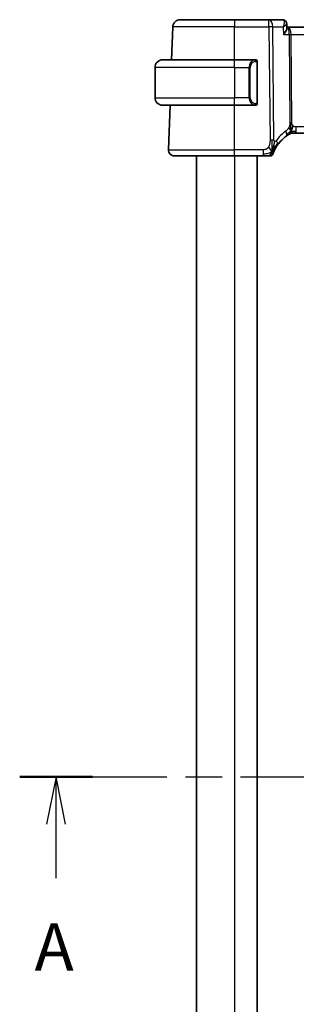
# Model space of a CAD drawing. Units: millimetres. Extents: x 29 to 4370, y 16 to 718.
# Drawn here: x 1152 to 1189, y 485 to 615 of the extents above; entities that cross this region are included whole.
import ezdxf

# ---------------------------------------------------------------- set-up
doc = ezdxf.new("R2010")
doc.units = ezdxf.units.MM
doc.header["$LTSCALE"] = 2
doc.linetypes.add('CHAIN', pattern=[0.3543, 0.2362, -0.0295, 0.0591, -0.0295])
for name, color, linetype, lineweight in [('Section Line (ISO)', 7, 'CHAIN', 25), ('Visible (ISO)', 7, 'Continuous', 35), ('Visible Narrow (ISO)', 7, 'Continuous', 25)]:
    doc.layers.add(name, color=color, linetype=linetype, lineweight=lineweight)
doc.styles.add('Note Text (TK)', font='txt')

# ---------------------------------------------------------------- blocks, each defined once
blk = doc.blocks.new('2dTransSection0')
at = {"layer": 'Section Line (ISO)', "linetype": 'CHAIN', "ltscale": 16.487713}
blk.add_line((146.9, 207.768), (220.841, 207.768), dxfattribs=at)
at = {"layer": 'Section Line (ISO)', "linetype": 'Continuous', "lineweight": 50}
blk.add_line((146.9, 207.768), (150.742, 207.768), dxfattribs=at)
at = {"layer": 'Section Line (ISO)', "linetype": 'Continuous'}
for p, q in [((148.821, 207.768), (148.321, 205.268)), ((148.821, 205.268), (148.821, 207.768)), ((149.321, 205.268), (148.821, 207.768)), ((148.821, 202.412), (148.821, 205.268))]:
    blk.add_line(p, q, dxfattribs=at)
at = {"layer": 'Section Line (ISO)', "insert": (147.685, 196.739), "char_height": 2.5, "attachment_point": 7, "style": 'Note Text (TK)'}
blk.add_mtext('A', dxfattribs=at)

msp = doc.modelspace()

# ---------------------------------------------------------------- linework, layer by layer
at = {"layer": 'Visible (ISO)'}
for p, q in [((1173.2358, 615.4212), (1180.3915, 615.4212)), ((1184.9499, 615.4212), (1180.3915, 615.4212)), ((1186.7402, 615.4212), (1184.9499, 615.4212)), ((1172.085, 610.1212), (1172.2364, 614.4561)), ((1187.2962, 614.8773), (1187.3204, 614.2963)), ((1187.4596, 614.4212), (1187.3152, 614.4212)), ((1303.3234, 614.4212), (1187.4596, 614.4212)), ((1170.8915, 610.1212), (1180.3915, 610.1212)), ((1183.095, 610.1212), (1180.3915, 610.1212)), ((1169.8915, 609.1212), (1169.8915, 605.1212)), ((1183.3915, 604.4954), (1183.3915, 609.747)), ((1180.3915, 604.1212), (1170.8915, 604.1212)), ((1171.6704, 598.2491), (1171.8755, 604.1212)), ((1180.3915, 604.1212), (1183.0974, 604.1212)), ((1188.2149, 600.4212), (1188.0685, 600.4212)), ((1188.5684, 600.4212), (1188.2149, 600.4212)), ((1188.5684, 600.4212), (1302.2145, 600.4212)), ((1180.3915, 597.4212), (1172.4699, 597.4212)), ((1175.3915, 597.4212), (1175.3915, 433.4212)), ((1180.3915, 597.4212), (1184.2017, 597.4212)), ((1183.3915, 597.4212), (1183.3915, 433.4212))]:
    msp.add_line(p, q, dxfattribs=at)
for centre, radius, start, end in [((1173.2358, 614.4212), 1, 90, 178), ((1170.8915, 609.1212), 1, 90, 180), ((1183.1915, 609.9212), 0.2, 45, 90), ((1183.1915, 609.9212), 0.2, 0, 45), ((1170.8915, 605.1212), 1, 180, 270), ((1183.1915, 604.3212), 0.2, 270, 315), ((1183.1915, 604.3212), 0.2, 315, 0), ((1190.183, 595.9923), 5, 126.253953, 144.245822), ((1188.0685, 599.6212), 0.8, 105.11401, 120.22802), ((1188.0685, 599.6212), 0.8, 90, 105.11401), ((1172.4699, 598.2212), 0.8, 178, 270), ((1185.1021, 597.8212), 0.4, 270, 305.10149), ((1185.1021, 597.8212), 0.4, 305.10149, 340.20298)]:
    msp.add_arc(centre, radius, start, end, dxfattribs=at)
for points, knots in [([(1186.7402, 615.4212), (1186.7999, 615.4212), (1186.8605, 615.4108), (1186.9583, 615.3775), (1186.9979, 615.3587), (1187.0343, 615.3362)], [0, 0, 0, 0, 0.0187370864, 0.0187370864, 0.0323026956, 0.0323026956, 0.0323026956, 0.0323026956]), ([(1187.0276, 615.3355), (1187.0813, 615.3013), (1187.1303, 615.2573), (1187.2117, 615.1564), (1187.2447, 615.0976), (1187.284, 614.9853), (1187.294, 614.9312), (1187.2961, 614.8795)], [0, 0, 0, 0, 0.0197554397, 0.0197554397, 0.039889678, 0.039889678, 0.0568373905, 0.0568373905, 0.0568373905, 0.0568373905]), ([(1187.0343, 615.3362), (1187.088, 615.3031), (1187.1368, 615.2602), (1187.2139, 615.1627), (1187.2441, 615.1072), (1187.2827, 614.9968), (1187.2931, 614.941), (1187.2958, 614.8874)], [0.0000164817, 0.0000164817, 0.0000164817, 0.0000164817, 0.0195909323, 0.0195909323, 0.0385552053, 0.0385552053, 0.0558927675, 0.0558927675, 0.0558927675, 0.0558927675]), ([(1186.8709, 613.4561), (1186.8718, 613.4572), (1186.8727, 613.4583), (1186.9546, 613.561), (1187.0291, 613.6619), (1187.157, 613.8549), (1187.2117, 613.9487), (1187.3041, 614.1499), (1187.3228, 614.2359), (1187.3205, 614.296), (1187.3204, 614.2961), (1187.3204, 614.2963)], [-0.000458709, -0.000458709, -0.000458709, -0.000458709, 0, 0, 0.042127431, 0.042127431, 0.084048763, 0.084048763, 0.13992167, 0.13992167, 0.14007701, 0.14007701, 0.14007701, 0.14007701]), ([(1183.1241, 610.1212), (1183.1187, 610.1212), (1183.1138, 610.1212), (1183.1094, 610.1212), (1183.1043, 610.1212), (1183.1001, 610.1212), (1183.0974, 610.1212)], [0.741726882, 0.741726882, 0.741726882, 0.741726882, 0.860546319, 0.860546319, 0.860546319, 1, 1, 1, 1]), ([(1183.1915, 610.1212), (1183.1911, 610.1212), (1183.1904, 610.1212), (1183.1872, 610.1212), (1183.1852, 610.1212), (1183.1825, 610.1212), (1183.1792, 610.1212), (1183.1764, 610.1212), (1183.173, 610.1212), (1183.169, 610.1212), (1183.1653, 610.1212), (1183.1609, 610.1212), (1183.1561, 610.1212), (1183.1512, 610.1212), (1183.1459, 610.1212), (1183.1407, 610.1212), (1183.135, 610.1212), (1183.1293, 610.1212), (1183.1241, 610.1212)], [0, 0, 0, 0, 0.19035453, 0.19035453, 0.19035453, 0.313863222, 0.313863222, 0.313863222, 0.421406083, 0.421406083, 0.421406083, 0.523967972, 0.523967972, 0.523967972, 0.628134753, 0.628134753, 0.628134753, 0.741726882, 0.741726882, 0.741726882, 0.741726882]), ([(1183.3915, 609.8749), (1183.3915, 609.8808), (1183.3915, 609.8862), (1183.3915, 609.8912), (1183.3915, 609.8961), (1183.3915, 609.9004), (1183.3915, 609.9042), (1183.3915, 609.9079), (1183.3915, 609.9109), (1183.3915, 609.9133), (1183.3915, 609.9157), (1183.3915, 609.9174), (1183.3915, 609.9186), (1183.3915, 609.9189), (1183.3915, 609.9191), (1183.3915, 609.9194), (1183.3915, 609.9201), (1183.3915, 609.9206), (1183.3915, 609.9209), (1183.3915, 609.9212), (1183.3915, 609.9212), (1183.3915, 609.9212)], [0.5, 0.5, 0.5, 0.5, 0.58502424, 0.58502424, 0.58502424, 0.669471814, 0.669471814, 0.669471814, 0.753247815, 0.753247815, 0.753247815, 0.836265221, 0.836265221, 0.836265221, 0.854434967, 0.854434967, 0.854434967, 0.91835525, 0.91835525, 0.91835525, 1, 1, 1, 1]), ([(1183.3915, 609.747), (1183.3915, 609.7527), (1183.3915, 609.7586), (1183.3915, 609.7647), (1183.3915, 609.7706), (1183.3915, 609.7768), (1183.3915, 609.7832), (1183.3915, 609.7895), (1183.3915, 609.796), (1183.3915, 609.8026), (1183.3915, 609.8091), (1183.3915, 609.8157), (1183.3915, 609.8222), (1183.3915, 609.8287), (1183.3915, 609.8351), (1183.3915, 609.8412), (1183.3915, 609.8474), (1183.3915, 609.8533), (1183.3915, 609.8588), (1183.3915, 609.8646), (1183.3915, 609.8699), (1183.3915, 609.8749)], [0, 0, 0, 0, 0.071870675, 0.071870675, 0.071870675, 0.142502949, 0.142502949, 0.142502949, 0.212568705, 0.212568705, 0.212568705, 0.282687692, 0.282687692, 0.282687692, 0.353484447, 0.353484447, 0.353484447, 0.42564648, 0.42564648, 0.42564648, 0.5, 0.5, 0.5, 0.5]), ([(1183.0974, 604.1212), (1183.0989, 604.1212), (1183.1009, 604.1212), (1183.1033, 604.1212), (1183.1087, 604.1212), (1183.1159, 604.1212), (1183.1241, 604.1212)], [0.000000157, 0.000000157, 0.000000157, 0.000000157, 0.07789573, 0.07789573, 0.07789573, 0.258273118, 0.258273118, 0.258273118, 0.258273118]), ([(1183.1241, 604.1212), (1183.1303, 604.1212), (1183.1371, 604.1212), (1183.1439, 604.1212), (1183.1501, 604.1212), (1183.1563, 604.1212), (1183.1616, 604.1212), (1183.167, 604.1212), (1183.1716, 604.1212), (1183.1754, 604.1212), (1183.1797, 604.1212), (1183.1831, 604.1212), (1183.1858, 604.1212), (1183.19, 604.1212), (1183.1909, 604.1212), (1183.1915, 604.1212)], [0.258273118, 0.258273118, 0.258273118, 0.258273118, 0.393143911, 0.393143911, 0.393143911, 0.516901466, 0.516901466, 0.516901466, 0.642015716, 0.642015716, 0.642015716, 0.782669876, 0.782669876, 0.782669876, 1, 1, 1, 1]), ([(1183.3915, 604.3672), (1183.3915, 604.379), (1183.3915, 604.393), (1183.3915, 604.4077), (1183.3915, 604.4221), (1183.3915, 604.4372), (1183.3915, 604.4524), (1183.3915, 604.4541), (1183.3915, 604.4559), (1183.3915, 604.4577), (1183.3915, 604.4707), (1183.3915, 604.4835), (1183.3915, 604.4954)], [0.5, 0.5, 0.5, 0.5, 0.669989404, 0.669989404, 0.669989404, 0.836566079, 0.836566079, 0.836566079, 0.856225759, 0.856225759, 0.856225759, 1, 1, 1, 1]), ([(1183.3915, 604.3212), (1183.3915, 604.3212), (1183.3915, 604.3212), (1183.3915, 604.3219), (1183.3915, 604.3225), (1183.3915, 604.3236), (1183.3915, 604.3257), (1183.3915, 604.3277), (1183.3915, 604.3305), (1183.3915, 604.3343), (1183.3915, 604.338), (1183.3915, 604.3427), (1183.3915, 604.3481), (1183.3915, 604.3538), (1183.3915, 604.3602), (1183.3915, 604.3672)], [0, 0, 0, 0, 0.100267749, 0.100267749, 0.100267749, 0.198470645, 0.198470645, 0.198470645, 0.296516219, 0.296516219, 0.296516219, 0.396280778, 0.396280778, 0.396280778, 0.5, 0.5, 0.5, 0.5]), ([(1187.2261, 600.0243), (1187.2436, 600.0371), (1187.2621, 600.0505), (1187.2836, 600.0658), (1187.3051, 600.0811), (1187.3296, 600.0983), (1187.3533, 600.1145), (1187.3769, 600.1308), (1187.3996, 600.1461), (1187.4224, 600.1612), (1187.4458, 600.1766), (1187.4693, 600.1919), (1187.492, 600.2064), (1187.5135, 600.2201), (1187.5336, 600.2327), (1187.5516, 600.2439)], [0, 0, 0, 0, 0.100049346, 0.100049346, 0.100049346, 0.200168387, 0.200168387, 0.200168387, 0.300146802, 0.300146802, 0.300146802, 0.402885857, 0.402885857, 0.402885857, 0.5, 0.5, 0.5, 0.5]), ([(1187.5516, 600.2439), (1187.57, 600.2553), (1187.5854, 600.2647), (1187.5992, 600.273), (1187.6131, 600.2813), (1187.6252, 600.2886), (1187.6347, 600.2942), (1187.6441, 600.2998), (1187.6507, 600.3037), (1187.6554, 600.3064), (1187.66, 600.3091), (1187.6627, 600.3106), (1187.6641, 600.3115), (1187.6655, 600.3123), (1187.6657, 600.3124), (1187.6657, 600.3124)], [0.5, 0.5, 0.5, 0.5, 0.599693414, 0.599693414, 0.599693414, 0.700184796, 0.700184796, 0.700184796, 0.800594404, 0.800594404, 0.800594404, 0.900170657, 0.900170657, 0.900170657, 1, 1, 1, 1]), ([(1188.0685, 600.4212), (1187.9947, 600.4212), (1187.92, 600.4105), (1187.7888, 600.3731), (1187.7302, 600.3488), (1187.6759, 600.3183)], [0, 0, 0, 0, 0.0221814902, 0.0221814902, 0.0409243638, 0.0409243638, 0.0409243638, 0.0409243638]), ([(1185.4471, 598.2769), (1185.4594, 598.3155), (1185.5095, 598.4792), (1185.5678, 598.7012), (1185.6087, 598.8687)], [0.221382798, 0.221382798, 0.221382798, 0.221382798, 0.333333333, 0.666666667, 0.666666667, 0.666666667, 0.666666667]), ([(1185.6302, 598.0593), (1185.6508, 598.1046), (1185.6735, 598.1528), (1185.698, 598.2026), (1185.7224, 598.252), (1185.7485, 598.303), (1185.7759, 598.354), (1185.8031, 598.4048), (1185.8315, 598.4557), (1185.8605, 598.5055), (1185.8894, 598.5553), (1185.919, 598.6041), (1185.9485, 598.6511), (1185.9625, 598.6735), (1185.9766, 598.6954), (1185.9906, 598.717), (1186.0061, 598.7409), (1186.0217, 598.7644), (1186.0372, 598.7873), (1186.0666, 598.8311), (1186.0959, 598.873), (1186.1253, 598.9138)], [0.5, 0.5, 0.5, 0.5, 0.583835314, 0.583835314, 0.583835314, 0.667121551, 0.667121551, 0.667121551, 0.750155388, 0.750155388, 0.750155388, 0.833224624, 0.833224624, 0.833224624, 0.872699102, 0.872699102, 0.872699102, 0.916565614, 0.916565614, 0.916565614, 1, 1, 1, 1]), ([(1184.2017, 597.4212), (1184.2371, 597.4212), (1184.273, 597.4212), (1184.3104, 597.4212), (1184.3478, 597.4212), (1184.3867, 597.4212), (1184.4255, 597.4212), (1184.4644, 597.4212), (1184.5032, 597.4212), (1184.5419, 597.4212), (1184.5806, 597.4212), (1184.6193, 597.4212), (1184.6571, 597.4212), (1184.6949, 597.4212), (1184.7319, 597.4212), (1184.7668, 597.4212), (1184.8017, 597.4212), (1184.8345, 597.4212), (1184.865, 597.4212)], [0, 0, 0, 0, 0.083334264, 0.083334264, 0.083334264, 0.166671261, 0.166671261, 0.166671261, 0.250008228, 0.250008228, 0.250008228, 0.333342398, 0.333342398, 0.333342398, 0.416671009, 0.416671009, 0.416671009, 0.5, 0.5, 0.5, 0.5]), ([(1184.865, 597.4212), (1184.8954, 597.4212), (1184.9236, 597.4212), (1184.9489, 597.4212), (1184.974, 597.4212), (1184.9963, 597.4212), (1185.0151, 597.4212), (1185.0338, 597.4212), (1185.0492, 597.4212), (1185.0613, 597.4212), (1185.0735, 597.4212), (1185.0824, 597.4212), (1185.0887, 597.4212), (1185.095, 597.4212), (1185.0985, 597.4212), (1185.1003, 597.4212), (1185.1012, 597.4212), (1185.1016, 597.4212), (1185.1019, 597.4212), (1185.1021, 597.4212), (1185.1021, 597.4212), (1185.1021, 597.4212)], [0.5, 0.5, 0.5, 0.5, 0.583465013, 0.583465013, 0.583465013, 0.666791207, 0.666791207, 0.666791207, 0.750051142, 0.750051142, 0.750051142, 0.8333168, 0.8333168, 0.8333168, 0.916660214, 0.916660214, 0.916660214, 0.958865005, 0.958865005, 0.958865005, 1, 1, 1, 1]), ([(1185.4785, 597.6857), (1185.4785, 597.6858), (1185.4785, 597.6858), (1185.4796, 597.6888), (1185.4807, 597.6918), (1185.4828, 597.6978), (1185.4866, 597.7082), (1185.4904, 597.7187), (1185.4959, 597.7337), (1185.5035, 597.7537), (1185.511, 597.7737), (1185.5206, 597.7987), (1185.5324, 597.8287), (1185.5445, 597.8593), (1185.5589, 597.895), (1185.5757, 597.9347), (1185.5919, 597.9731), (1185.6101, 598.015), (1185.6302, 598.0593)], [0, 0, 0, 0, 0.083259643, 0.083259643, 0.083259643, 0.166517744, 0.166517744, 0.166517744, 0.249776616, 0.249776616, 0.249776616, 0.333038576, 0.333038576, 0.333038576, 0.417993186, 0.417993186, 0.417993186, 0.5, 0.5, 0.5, 0.5])]:
    msp.add_open_spline(points, degree=3, knots=knots, dxfattribs=at)
for points in [[(1187.2963, 614.8794), (1187.2963, 614.8795), (1187.2963, 614.8796), (1187.2963, 614.8797)], [(1187.8747, 600.698), (1187.8978, 600.7456), (1187.9424, 600.8439), (1188.0186, 601.0674), (1188.0981, 601.2795), (1188.1454, 601.3885)], [(1188.2695, 600.6783), (1188.3523, 600.67), (1188.4529, 600.6655), (1188.5684, 600.6655)], [(1185.3744, 598.0706), (1185.34, 598.0914), (1185.2654, 598.1418), (1185.1214, 598.2676), (1184.9771, 598.4785), (1184.8904, 598.6062)], [(1185.3744, 598.0706), (1185.3991, 598.1346), (1185.4226, 598.2007), (1185.4471, 598.2769)]]:
    msp.add_open_spline(points, degree=3, dxfattribs=at)
at = {"layer": 'Visible Narrow (ISO)'}
for p, q in [((1180.3915, 615.4212), (1180.3915, 614.4561)), ((1184.9499, 614.4561), (1184.9499, 615.4212)), ((1180.3915, 614.4561), (1172.2364, 614.4561)), ((1180.3915, 614.4561), (1184.9499, 614.4561)), ((1180.3915, 610.1212), (1180.3915, 614.4561)), ((1184.9499, 614.4561), (1185.0943, 599.5228)), ((1185.6085, 599.5228), (1185.4641, 614.4561)), ((1185.4641, 614.4561), (1186.8291, 614.4561)), ((1186.8291, 614.4561), (1186.8709, 613.4561)), ((1187.2526, 614.786), (1187.2526, 614.7855)), ((1187.8149, 613.9387), (1187.8151, 613.9387)), ((1186.8709, 613.4561), (1187.6177, 613.4561)), ((1187.6177, 613.4561), (1187.7306, 601.7865)), ((1187.9877, 601.7865), (1187.8748, 613.4561)), ((1187.8748, 613.4561), (1302.9082, 613.4561)), ((1180.3915, 609.1212), (1180.3915, 610.1212)), ((1180.3915, 609.1212), (1169.8915, 609.1212)), ((1180.3915, 609.1212), (1182.3086, 609.1212)), ((1180.3915, 609.1212), (1180.3915, 605.1212)), ((1182.3086, 609.1212), (1182.4501, 609.1212)), ((1182.3086, 609.1212), (1182.3086, 605.1212)), ((1182.4501, 605.1212), (1182.4501, 609.1212)), ((1183.3329, 609.747), (1183.3763, 609.747)), ((1183.3329, 609.747), (1183.3329, 604.4954)), ((1183.3763, 609.747), (1183.3915, 609.747)), ((1169.8915, 605.1212), (1180.3915, 605.1212)), ((1182.3086, 605.1212), (1180.3915, 605.1212)), ((1180.3915, 604.1212), (1180.3915, 605.1212)), ((1182.3086, 605.1212), (1182.4501, 605.1212)), ((1180.3915, 598.2491), (1180.3915, 604.1212)), ((1183.3763, 604.4954), (1183.3329, 604.4954)), ((1183.3915, 604.4954), (1183.3763, 604.4954)), ((1188.5684, 600.6655), (1188.5684, 601.2491)), ((1302.2145, 601.2491), (1188.5684, 601.2491)), ((1188.5684, 600.4212), (1188.5684, 600.6655)), ((1171.6704, 598.2491), (1180.3915, 598.2491)), ((1180.3915, 597.4212), (1180.3915, 598.2491)), ((1184.2017, 598.2491), (1180.3915, 598.2491)), ((1180.3915, 597.4212), (1180.3915, 433.4212)), ((1184.2017, 598.2491), (1184.2017, 597.6655)), ((1184.2017, 597.6655), (1184.2017, 597.4212))]:
    msp.add_line(p, q, dxfattribs=at)
for centre, radius, start, end in [((1183.2501, 609.1212), 0.8, 97.635382, 180), ((1183.2501, 605.1212), 0.8, 180, 262.364618), ((1190.5943, 596.0202), 5.8, 126.253953, 144.245822)]:
    msp.add_arc(centre, radius, start, end, dxfattribs=at)
for centre, major_axis, ratio, start_param, end_param in [((1184.9499, 614.4212), (0, 1), 0.51449576, 4.74729557, 6.28318531), ((1186.7594, 614.4082), (-0.0232, 1.013), 0.41103542, 6.0797618, 6.27373429), ((1186.7709, 614.9117), (0.2626, 0.4255), 0.93268204, 0.00878954, 0.47942109), ((1186.7402, 614.9212), (0, 0.5), 0.95231905, 5.91388654, 5.92833024), ((1186.7709, 614.9117), (0.2626, 0.4255), 0.93268204, 5.93277491, 6.28067169), ((1184.9499, 614.4212), (-1, -0.0097), 0.03489787, 4.17196939, 4.71205143), ((1187.4596, 613.4212), (0, 1), 0.41547595, 4.74729557, 6.28318531), ((1187.4596, 613.4212), (0, -1), 0.15822807, 1.60570291, 3.14159265), ((1187.8748, 613.4736), (0.5, 0.0048), 0.03489787, 4.17196939, 4.71205143), ((1183.1086, 609.1212), (0, -1), 0.8, 3.27485521, 4.71238898), ((1183.0024, 609.9141), (-0.0266, 0.1982), 0.70395113, 5.35665069, 6.09500337), ((1183.0024, 609.9141), (-0.0266, 0.1982), 0.70395113, 4.61829801, 5.35665069), ((1183.1086, 605.1212), (0, -1), 0.8, 4.71238898, 6.14992275), ((1183.0024, 604.3283), (-0.0266, -0.1982), 0.70395113, 0.18818194, 0.92653462), ((1183.0024, 604.3283), (0.0266, 0.1982), 0.70395113, 4.06812727, 4.80647995), ((1187.9877, 601.804), (0.5, 0.0048), 0.03489787, 4.17196939, 4.44201041), ((1187.9877, 601.804), (0.5, 0.0048), 0.03489787, 4.44201041, 4.71205143), ((1186.753, 600.6694), (-0.4731, 0.6451), 0.45285744, 3.78721407, 4.43283549), ((1186.753, 600.6694), (0.4731, -0.6451), 0.45285744, 0, 0.64562142), ((1185.0943, 599.4879), (1, 0.0097), 0.03489787, 1.30041775, 1.57045878), ((1185.0943, 599.4879), (1, 0.0097), 0.03489787, 1.03037673, 1.30041775), ((1185.4761, 599.3813), (0.6492, -0.4674), 0.35818102, 0.58133894, 1.16267788), ((1185.4761, 599.3813), (0.6492, -0.4674), 0.35818102, 0, 0.58133894)]:
    msp.add_ellipse(centre, major_axis=major_axis, ratio=ratio, start_param=start_param, end_param=end_param, dxfattribs=at)
for points, knots in [([(1186.8208, 615.4022), (1186.9086, 615.3606), (1186.9526, 615.2549), (1186.9631, 615.1272), (1186.9683, 615.0634), (1186.9654, 614.9945), (1186.9562, 614.9222), (1186.9376, 614.7757), (1186.8928, 614.6154), (1186.8291, 614.4561)], [0, 0, 0, 0, 0.0329402869, 0.0329402869, 0.0329402869, 0.0494104303, 0.0494104303, 0.0494104303, 0.0827623536, 0.0827623536, 0.0827623536, 0.0827623536]), ([(1186.8291, 614.4561), (1186.9625, 614.538), (1187.0776, 614.6194), (1187.1618, 614.6933), (1187.1912, 614.7191), (1187.2167, 614.7439), (1187.2374, 614.7674), (1187.2461, 614.7772), (1187.2539, 614.7869), (1187.2608, 614.7962), (1187.2842, 614.8277), (1187.2972, 614.8564), (1187.2963, 614.8794)], [-0.0827623536, -0.0827623536, -0.0827623536, -0.0827623536, -0.0494104303, -0.0494104303, -0.0494104303, -0.0377991665, -0.0377991665, -0.0377991665, -0.0329402869, -0.0329402869, -0.0329402869, -0.0165660567, -0.0165660567, -0.0165660567, -0.0165660567]), ([(1183.0974, 610.1212), (1183.0966, 610.1212), (1183.0953, 610.1212), (1183.0934, 610.1212), (1183.0895, 610.1212), (1183.0833, 610.121), (1183.076, 610.1207), (1183.0706, 610.1204), (1183.0646, 610.1201), (1183.0583, 610.1195), (1183.0523, 610.119), (1183.0461, 610.1184), (1183.04, 610.1177), (1183.0334, 610.117), (1183.0269, 610.1162), (1183.0213, 610.1153), (1183.0121, 610.114), (1183.005, 610.1128), (1183.0024, 610.1123)], [0.000000144, 0.000000144, 0.000000144, 0.000000144, 0.094244623, 0.094244623, 0.094244623, 0.296084967, 0.296084967, 0.296084967, 0.446134624, 0.446134624, 0.446134624, 0.588438527, 0.588438527, 0.588438527, 0.744229366, 0.744229366, 0.744229366, 1, 1, 1, 1]), ([(1183.1438, 609.9141), (1183.1494, 609.9149), (1183.1551, 609.9156), (1183.161, 609.9161), (1183.167, 609.9167), (1183.1733, 609.917), (1183.1798, 609.9169), (1183.1864, 609.9168), (1183.1932, 609.9164), (1183.2002, 609.9156), (1183.2072, 609.9148), (1183.2143, 609.9136), (1183.2213, 609.912), (1183.2284, 609.9103), (1183.2354, 609.9083), (1183.2421, 609.9058), (1183.2488, 609.9033), (1183.2553, 609.9004), (1183.2615, 609.897), (1183.2677, 609.8935), (1183.2737, 609.8897), (1183.2793, 609.8853)], [0, 0, 0, 0, 0.071275003, 0.071275003, 0.071275003, 0.142460654, 0.142460654, 0.142460654, 0.213640744, 0.213640744, 0.213640744, 0.284898994, 0.284898994, 0.284898994, 0.356320054, 0.356320054, 0.356320054, 0.427990515, 0.427990515, 0.427990515, 0.5, 0.5, 0.5, 0.5]), ([(1183.2793, 609.8853), (1183.285, 609.881), (1183.2904, 609.8761), (1183.2954, 609.8708), (1183.3003, 609.8656), (1183.3049, 609.8599), (1183.309, 609.8539), (1183.3131, 609.8478), (1183.3167, 609.8415), (1183.3197, 609.8349), (1183.3227, 609.8283), (1183.3251, 609.8215), (1183.3269, 609.8147), (1183.3286, 609.8084), (1183.3298, 609.8021), (1183.3307, 609.7956), (1183.3317, 609.7877), (1183.3324, 609.779), (1183.3327, 609.7705), (1183.3329, 609.7627), (1183.3329, 609.755), (1183.3329, 609.747)], [0.5, 0.5, 0.5, 0.5, 0.571724472, 0.571724472, 0.571724472, 0.6426242, 0.6426242, 0.6426242, 0.713360208, 0.713360208, 0.713360208, 0.784578216, 0.784578216, 0.784578216, 0.850494029, 0.850494029, 0.850494029, 0.928795564, 0.928795564, 0.928795564, 1, 1, 1, 1]), ([(1183.0024, 604.1301), (1183.0056, 604.1295), (1183.0161, 604.1277), (1183.0288, 604.1261), (1183.0369, 604.125), (1183.046, 604.124), (1183.0547, 604.1232), (1183.0637, 604.1224), (1183.0723, 604.1219), (1183.0796, 604.1216), (1183.0885, 604.1212), (1183.0952, 604.1213), (1183.0974, 604.1212)], [0, 0, 0, 0, 0.32158276, 0.32158276, 0.32158276, 0.52551233, 0.52551233, 0.52551233, 0.73736223, 0.73736223, 0.73736223, 1, 1, 1, 1]), ([(1183.2798, 604.3571), (1183.2719, 604.3511), (1183.2632, 604.3459), (1183.2539, 604.3415), (1183.2448, 604.3372), (1183.2351, 604.3337), (1183.2249, 604.3311), (1183.2154, 604.3286), (1183.2058, 604.327), (1183.1964, 604.3262), (1183.1869, 604.3254), (1183.1777, 604.3253), (1183.1689, 604.3258), (1183.1601, 604.3263), (1183.1517, 604.3272), (1183.1438, 604.3283)], [0.5, 0.5, 0.5, 0.5, 0.605247725, 0.605247725, 0.605247725, 0.707891002, 0.707891002, 0.707891002, 0.804148575, 0.804148575, 0.804148575, 0.902074288, 0.902074288, 0.902074288, 1, 1, 1, 1]), ([(1183.3329, 604.4954), (1183.3329, 604.4774), (1183.3328, 604.4588), (1183.3299, 604.4414), (1183.3271, 604.4243), (1183.3215, 604.4085), (1183.3132, 604.3945), (1183.3043, 604.3795), (1183.2924, 604.3667), (1183.2798, 604.3571)], [0, 0, 0, 0, 0.164645555, 0.164645555, 0.164645555, 0.326856301, 0.326856301, 0.326856301, 0.5, 0.5, 0.5, 0.5]), ([(1187.5727, 601.1681), (1187.5482, 601.1229), (1187.52, 601.0778), (1187.4909, 601.0352), (1187.4612, 600.9917), (1187.4305, 600.9507), (1187.4012, 600.9154), (1187.3718, 600.88), (1187.3438, 600.8503), (1187.3146, 600.8224), (1187.2857, 600.7947), (1187.2555, 600.7686), (1187.2299, 600.7477), (1187.2044, 600.727), (1187.1835, 600.7114), (1187.1644, 600.6974)], [0.5, 0.5, 0.5, 0.5, 0.598805913, 0.598805913, 0.598805913, 0.699389487, 0.699389487, 0.699389487, 0.800394416, 0.800394416, 0.800394416, 0.900470766, 0.900470766, 0.900470766, 1, 1, 1, 1]), ([(1187.7306, 601.7865), (1187.7308, 601.7599), (1187.7308, 601.7307), (1187.7289, 601.6957), (1187.727, 601.6606), (1187.7232, 601.6196), (1187.7168, 601.5786), (1187.7104, 601.5377), (1187.7013, 601.4966), (1187.6881, 601.451), (1187.6766, 601.4116), (1187.6619, 601.3687), (1187.6455, 601.3265), (1187.643, 601.3201), (1187.6405, 601.3137), (1187.6379, 601.3073), (1187.6187, 601.2596), (1187.597, 601.2128), (1187.5727, 601.1681)], [0, 0, 0, 0, 0.100435946, 0.100435946, 0.100435946, 0.200911718, 0.200911718, 0.200911718, 0.301312593, 0.301312593, 0.301312593, 0.38827689, 0.38827689, 0.38827689, 0.401489801, 0.401489801, 0.401489801, 0.5, 0.5, 0.5, 0.5]), ([(1188.1454, 601.3885), (1188.1243, 601.4074), (1188.1048, 601.428), (1188.0873, 601.4503), (1188.0852, 601.4531), (1188.083, 601.4559), (1188.081, 601.4587), (1188.0623, 601.4838), (1188.0463, 601.5108), (1188.0334, 601.5384), (1188.0205, 601.5659), (1188.0106, 601.5939), (1188.0037, 601.622), (1187.9968, 601.6501), (1187.9928, 601.6784), (1187.9906, 601.706), (1187.9883, 601.7335), (1187.9879, 601.7604), (1187.9877, 601.7865)], [0.5, 0.5, 0.5, 0.5, 0.59026173, 0.59026173, 0.59026173, 0.601393556, 0.601393556, 0.601393556, 0.701220297, 0.701220297, 0.701220297, 0.800852759, 0.800852759, 0.800852759, 0.900407457, 0.900407457, 0.900407457, 1, 1, 1, 1]), ([(1188.5684, 601.2491), (1188.536, 601.2491), (1188.502, 601.2494), (1188.4657, 601.2528), (1188.4296, 601.2561), (1188.3911, 601.2625), (1188.3539, 601.2731), (1188.3163, 601.2837), (1188.2799, 601.2986), (1188.2451, 601.3179), (1188.2093, 601.3376), (1188.1751, 601.362), (1188.1454, 601.3885)], [0, 0, 0, 0, 0.124282961, 0.124282961, 0.124282961, 0.247652046, 0.247652046, 0.247652046, 0.372145749, 0.372145749, 0.372145749, 0.5, 0.5, 0.5, 0.5]), ([(1184.8904, 598.6062), (1184.8629, 598.5609), (1184.833, 598.5196), (1184.8004, 598.4822), (1184.768, 598.4451), (1184.7329, 598.4119), (1184.6958, 598.3832), (1184.6588, 598.3546), (1184.6199, 598.3304), (1184.5802, 598.3116), (1184.5404, 598.2928), (1184.4999, 598.2793), (1184.4586, 598.2699), (1184.4503, 598.268), (1184.4419, 598.2662), (1184.4335, 598.2646), (1184.4001, 598.2583), (1184.3661, 598.2544), (1184.3318, 598.2521), (1184.2888, 598.2493), (1184.2452, 598.2491), (1184.2017, 598.2491)], [0.5, 0.5, 0.5, 0.5, 0.583996806, 0.583996806, 0.583996806, 0.667119365, 0.667119365, 0.667119365, 0.749934353, 0.749934353, 0.749934353, 0.832987685, 0.832987685, 0.832987685, 0.849754318, 0.849754318, 0.849754318, 0.916490015, 0.916490015, 0.916490015, 1, 1, 1, 1]), ([(1185.0943, 599.5228), (1185.0949, 599.4706), (1185.0952, 599.4169), (1185.093, 599.3577), (1185.0909, 599.2985), (1185.0862, 599.2339), (1185.0781, 599.1692), (1185.0701, 599.1046), (1185.0585, 599.04), (1185.0422, 598.9756), (1185.0259, 598.9112), (1185.0048, 598.8471), (1184.9792, 598.7845), (1184.9762, 598.7771), (1184.9732, 598.7698), (1184.9701, 598.7626), (1184.9462, 598.7069), (1184.9197, 598.6545), (1184.8904, 598.6062)], [0, 0, 0, 0, 0.099815006, 0.099815006, 0.099815006, 0.199650122, 0.199650122, 0.199650122, 0.299442119, 0.299442119, 0.299442119, 0.399128043, 0.399128043, 0.399128043, 0.410780765, 0.410780765, 0.410780765, 0.5, 0.5, 0.5, 0.5]), ([(1185.7067, 599.3298), (1185.6957, 599.3343), (1185.6847, 599.3404), (1185.6742, 599.3483), (1185.6725, 599.3496), (1185.6709, 599.3508), (1185.6693, 599.3521), (1185.6578, 599.3614), (1185.6477, 599.3723), (1185.6393, 599.3847), (1185.631, 599.397), (1185.6244, 599.4108), (1185.6197, 599.4254), (1185.615, 599.44), (1185.6121, 599.4555), (1185.6105, 599.4718), (1185.6089, 599.4881), (1185.6087, 599.5052), (1185.6085, 599.5228)], [0.5, 0.5, 0.5, 0.5, 0.588743205, 0.588743205, 0.588743205, 0.602664808, 0.602664808, 0.602664808, 0.701926862, 0.701926862, 0.701926862, 0.8012679, 0.8012679, 0.8012679, 0.900641228, 0.900641228, 0.900641228, 1, 1, 1, 1]), ([(1185.8874, 599.4092), (1185.8796, 599.3983), (1185.8716, 599.3872), (1185.8632, 599.377), (1185.8551, 599.3671), (1185.8465, 599.3579), (1185.8374, 599.3502), (1185.8283, 599.3425), (1185.8186, 599.3361), (1185.8083, 599.3313), (1185.7978, 599.3264), (1185.7866, 599.323), (1185.7755, 599.3213), (1185.7638, 599.3194), (1185.752, 599.3193), (1185.7409, 599.3207), (1185.7291, 599.3222), (1185.7179, 599.3252), (1185.7067, 599.3298)], [0, 0, 0, 0, 0.082124116, 0.082124116, 0.082124116, 0.162199538, 0.162199538, 0.162199538, 0.242154432, 0.242154432, 0.242154432, 0.323887085, 0.323887085, 0.323887085, 0.409768014, 0.409768014, 0.409768014, 0.5, 0.5, 0.5, 0.5])]:
    msp.add_open_spline(points, degree=3, knots=knots, dxfattribs=at)
for points in [[(1183.3171, 610.0234), (1183.3111, 610.0272), (1183.2985, 610.0343), (1183.2766, 610.0435), (1183.2495, 610.0505), (1183.2164, 610.0556), (1183.1766, 610.0577), (1183.135, 610.0549), (1183.1108, 610.0505), (1183.098, 610.0481)], [(1183.3171, 610.0234), (1183.3045, 610.041), (1183.2764, 610.0705), (1183.2047, 610.109), (1183.1489, 610.1212), (1183.1241, 610.1212)], [(1183.3171, 610.0234), (1183.3158, 610.0147), (1183.3131, 609.9955), (1183.3021, 609.9451), (1183.2883, 609.9041), (1183.2793, 609.8853)], [(1183.3171, 610.0234), (1183.3177, 610.0277), (1183.3188, 610.0356), (1183.3207, 610.0456), (1183.323, 610.054), (1183.326, 610.0602), (1183.3301, 610.063), (1183.3318, 610.0628), (1183.3329, 610.0626)], [(1183.3171, 610.0234), (1183.3225, 610.0158), (1183.3325, 609.9996), (1183.3458, 609.9711), (1183.3573, 609.9364), (1183.367, 609.8939), (1183.3737, 609.8434), (1183.3765, 609.7923), (1183.3763, 609.7627), (1183.3763, 609.747)], [(1183.3171, 610.0234), (1183.3309, 610.0143), (1183.3544, 609.9937), (1183.3837, 609.9388), (1183.3915, 609.8944), (1183.3915, 609.8749)], [(1183.3172, 604.2189), (1183.3089, 604.2135), (1183.2909, 604.2039), (1183.2562, 604.1927), (1183.2101, 604.1854), (1183.1511, 604.185), (1183.116, 604.191), (1183.098, 604.1943)], [(1183.3172, 604.2189), (1183.3046, 604.2012), (1183.2763, 604.1718), (1183.2047, 604.1335), (1183.1489, 604.1212), (1183.1241, 604.1212)], [(1183.3172, 604.2189), (1183.316, 604.2276), (1183.3134, 604.247), (1183.3025, 604.2973), (1183.2887, 604.3384), (1183.2798, 604.3571)], [(1183.3172, 604.2189), (1183.3299, 604.2366), (1183.3509, 604.2759), (1183.375, 604.3791), (1183.3763, 604.4589), (1183.3763, 604.4954)], [(1183.3172, 604.2189), (1183.3311, 604.228), (1183.3545, 604.2485), (1183.3837, 604.3032), (1183.3915, 604.3476), (1183.3915, 604.3672)], [(1183.3172, 604.2189), (1183.3179, 604.2137), (1183.3192, 604.2044), (1183.3216, 604.1932), (1183.3246, 604.1843), (1183.3291, 604.1793), (1183.3314, 604.1796), (1183.3329, 604.1798)], [(1187.8747, 600.698), (1187.8496, 600.7306), (1187.8008, 600.7959), (1187.7224, 600.951), (1187.6348, 601.0963), (1187.5727, 601.1681)], [(1187.8747, 600.698), (1187.8739, 600.732), (1187.8713, 600.8071), (1187.8667, 600.9585), (1187.8621, 601.1733), (1187.856, 601.4903), (1187.8552, 601.6872), (1187.8543, 601.7859)], [(1187.8747, 600.698), (1187.8543, 600.6916), (1187.8141, 600.6744), (1187.7422, 600.6266), (1187.6499, 600.5505), (1187.5016, 600.4225), (1187.371, 600.329), (1187.3067, 600.2831)], [(1187.8747, 600.698), (1187.8516, 600.6504), (1187.8031, 600.5605), (1187.714, 600.398), (1187.6178, 600.2849), (1187.5516, 600.2439)], [(1187.8747, 600.698), (1187.8756, 600.6639), (1187.8764, 600.6031), (1187.8752, 600.5257), (1187.8723, 600.4576), (1187.8652, 600.3994), (1187.862, 600.3959), (1187.8599, 600.3935)], [(1187.8747, 600.698), (1187.9003, 600.7059), (1187.953, 600.7143), (1188.0565, 600.7103), (1188.1867, 600.6865), (1188.2695, 600.6783)], [(1187.8747, 600.698), (1187.8998, 600.6653), (1187.9504, 600.6044), (1188.0537, 600.4854), (1188.1574, 600.4212), (1188.2149, 600.4212)], [(1185.3744, 598.0706), (1185.3756, 598.1203), (1185.3773, 598.2258), (1185.3778, 598.4276), (1185.3731, 598.7042), (1185.3645, 599.1309), (1185.3624, 599.389), (1185.3611, 599.5241)], [(1185.3744, 598.0706), (1185.3997, 598.0974), (1185.4486, 598.1536), (1185.5266, 598.2564), (1185.6217, 598.3933), (1185.7517, 598.5886), (1185.9285, 598.8584), (1186.0427, 599.0267), (1186.1106, 599.1183)], [(1185.6087, 598.8687), (1185.6496, 599.0362), (1185.6877, 599.2052), (1185.7067, 599.3298)], [(1185.3744, 598.0706), (1185.349, 598.0439), (1185.2966, 597.9933), (1185.2011, 597.9183), (1185.0698, 597.8377), (1184.8731, 597.7475), (1184.5691, 597.6679), (1184.3349, 597.6655), (1184.2017, 597.6655)], [(1185.3744, 598.0706), (1185.3371, 597.9743), (1185.2614, 597.8064), (1185.0976, 597.5475), (1184.9446, 597.4212), (1184.865, 597.4212)], [(1185.3744, 598.0706), (1185.3733, 598.0292), (1185.3707, 597.9509), (1185.3648, 597.8375), (1185.3559, 597.7215), (1185.3432, 597.6007), (1185.3328, 597.4984), (1185.3324, 597.4957), (1185.3321, 597.494)], [(1185.3744, 598.0706), (1185.4087, 598.0499), (1185.4728, 598.0197), (1185.5461, 597.9626), (1185.6057, 598.0052), (1185.6302, 598.0593)]]:
    msp.add_open_spline(points, degree=3, dxfattribs=at)

# ---------------------------------------------------------------- block references
at = {"layer": 'Section Line (ISO)', "xscale": 2.5, "yscale": 2.5, "zscale": 2.5}
msp.add_blockref('2dTransSection0', (784.75, -4), dxfattribs=at)

doc.saveas('drawing.dxf')
